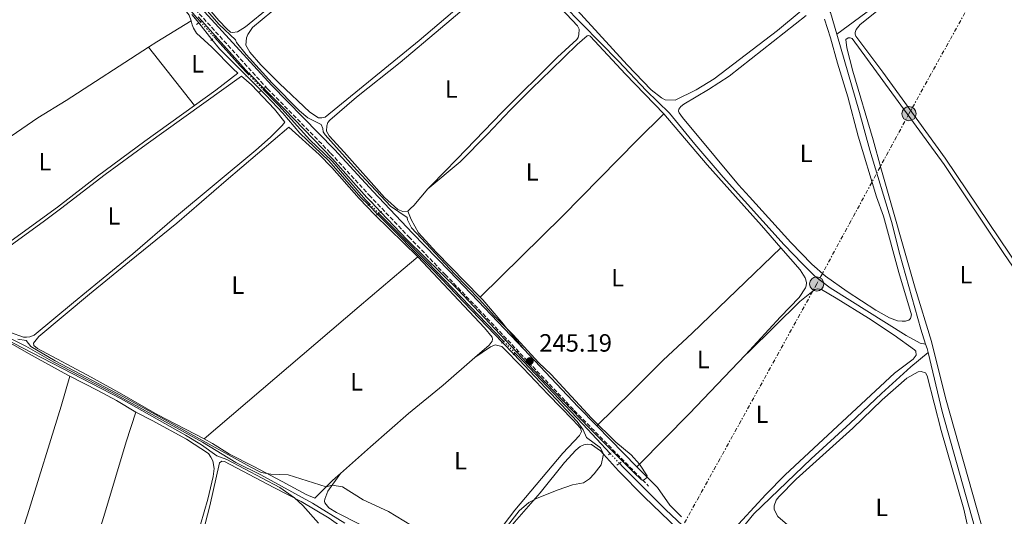
# Model space of a CAD drawing. Units: metres. Extents: x 622461 to 625952, y 4650845 to 4653221.
# Drawn here: x 623422 to 623817, y 4652156 to 4652355 of the extents above; entities that cross this region are included whole.
import ezdxf
from ezdxf.enums import TextEntityAlignment as Align

# ---------------------------------------------------------------- set-up
doc = ezdxf.new("R2010")
doc.units = ezdxf.units.M
doc.header["$MEASUREMENT"] = 0
for name, pattern in [('DGN Style 2', [1.7399219301090239, 1.043953158065414, -0.6959687720436097]), ('DGN Style 3', [2.435890702152634, 1.739921930109024, -0.6959687720436097]), ('DGN Style 5', [1.217945351076317, 0.5219765790327072, -0.6959687720436097]), ('DGN Style 7', [3.4798438602180486, 1.565929737098122, -0.6959687720436097, 0.5219765790327072, -0.6959687720436097])]:
    doc.linetypes.add(name, pattern=pattern)
for name, color, linetype, lineweight in [('Acequia sin especificar', 4, 'Continuous', 0), ('Acequia sin especificar no vista', 4, 'DGN Style 5', 0), ('Camino', 7, 'DGN Style 3', 0), ('Charca', 142, 'Continuous', 0), ('construcción   en ruinas', 1, 'Continuous', 0), ('Cota de punto acotado terreno', 7, 'Continuous', 0), ('Curva de nivel intermedia', 30, 'Continuous', 0), ('Etiqueta de uso rústico', 92, 'Continuous', 0), ('Línea de cambio de uso (parcela vista)', 92, 'Continuous', 0), ('Línea eléctrica', 6, 'DGN Style 7', 0), ('Margen derecho', 7, 'Continuous', 0), ('Pontón-alcantarilla (pasos de agua)', 1, 'DGN Style 2', 0), ('Poste tendido eléctrico', 7, 'Continuous', 0), ('Punto acotado terreno (símbolo)', 7, 'Continuous', 0)]:
    doc.layers.add(name, color=color, linetype=linetype, lineweight=lineweight)
doc.styles.add('Style-Arial', font='arial.ttf')

# ---------------------------------------------------------------- blocks, each defined once
blk = doc.blocks.new('5PATER')
at = {"layer": 'Charca', "linetype": 'Continuous', "lineweight": 0}
h = blk.add_hatch(color=51, dxfattribs=at)
edge = h.paths.add_edge_path()
edge.add_ellipse((0, 0), major_axis=(-0.1095731443231308, -0.1110710700762829), ratio=0.9994222409660317, start_angle=0, end_angle=360)
blk = doc.blocks.new('5PELE')
at = {"layer": 'construcción   en ruinas', "linetype": 'Continuous', "lineweight": 0}
h = blk.add_hatch(color=9, dxfattribs=at)
edge = h.paths.add_edge_path()
edge.add_arc((-2.000000476837158e-05, 0), 0.2850000000000001, 0, 360)
at = {"layer": 'construcción   en ruinas', "color": 252, "linetype": 'Continuous', "lineweight": 0}
blk.add_circle((-2.000000476837158e-05, 0), 0.2850000000000001, dxfattribs=at)

msp = doc.modelspace()

# ---------------------------------------------------------------- linework, layer by layer
at = {"layer": 'Acequia sin especificar', "color": 4, "linetype": 'Continuous', "lineweight": 0, "flags": 128}
for points, elevation in [([(623513.5599999996, 4652333.279999999), (623510.2800000003, 4652336.65), (623499.9900000002, 4652348.060000001)], 244.2200000000012), ([(623562.2000000002, 4652281.279999999), (623560.5300000003, 4652282.949999999), (623547.25, 4652298.42), (623538.25, 4652307.039999999), (623525.79, 4652320.74), (623519.4299999997, 4652327.26)], 244.2200000000011), ([(623785.1399999997, 4652225.109999999), (623785.7100000001, 4652223.300000001), (623786.0999999996, 4652221.699999999)], 243.0899999999965)]:
    msp.add_lwpolyline(points, dxfattribs=dict(at, elevation=elevation))
at = {"layer": 'Acequia sin especificar', "color": 4, "linetype": 'Continuous', "lineweight": 0, "extrusion": (0.1065386641715925, 0.1059942662907286, 0.9886428720979193), "elevation": 559790.0709677535, "flags": 128}
msp.add_lwpolyline([(2858203.964018497, -3680952.438559321), (2858248.039813823, -3680953.103966287), (2858275.645353122, -3680953.103966287)], dxfattribs=at)
at = {"layer": 'Acequia sin especificar', "color": 4, "linetype": 'Continuous', "lineweight": 0}
for points in [[(623685.3300000001, 4652596.380000001, 243.820000000007), (623708.0899999999, 4652564.130000001, 243.820000000007), (623719.1200000001, 4652547.52, 243.820000000007), (623741.5700000003, 4652515.210000001, 243.6699999999983), (623748.0099999999, 4652506.17, 243.6699999999983), (623752.9699999997, 4652500.01, 243.6699999999983), (623766.2800000003, 4652479.83, 243.6699999999983), (623782.7599999999, 4652456.449999999, 243.6699999999983), (623787.7300000006, 4652450.130000001, 243.6699999999983), (623795.3099999996, 4652438.300000001, 243.6699999999983), (623804.7300000006, 4652426.109999999, 243.6699999999983), (623819.0999999996, 4652405.619999999, 243.6699999999983), (623819.2699999996, 4652403.960000001, 243.6699999999983), (623817.7999999998, 4652402.24, 243.6699999999983), (623765.6600000003, 4652361.25, 243.5599999999977), (623749.54, 4652349.32, 243.4199999999983)], [(623613.6200000001, 4652555.15, 244.8000000000029), (623620.6500000004, 4652544.51, 244.7299999999959), (623630.8899999997, 4652530.100000001, 243.8600000000006), (623643.4199999999, 4652513.189999999, 244.2299999999959), (623654.4800000006, 4652497.41, 244.429999999993), (623673.2599999999, 4652469.029999999, 244.5), (623685.25, 4652450.310000001, 244.5), (623712.3799999999, 4652409.75, 244.3699999999953), (623737.3799999999, 4652373.08, 244.0899999999965), (623747.0099999999, 4652357.980000001, 243.4799999999959), (623749.54, 4652349.32, 243.4199999999983)], [(623564.0999999996, 4652444.59, 244.1900000000023), (623584.6100000005, 4652420.890000001, 244.2799999999988), (623589.6100000005, 4652413.480000001, 244.2100000000064), (623591.4000000004, 4652411.439999999, 244.2100000000064), (623596.7599999999, 4652408.300000001, 244.2100000000064), (623598.3300000001, 4652406.980000001, 244.2100000000064), (623600.2800000003, 4652404.300000001, 244.2799999999988), (623607.2000000002, 4652396.470000001, 244.2100000000064), (623640, 4652361, 244.2100000000064), (623662.0499999998, 4652338.539999999, 244.2100000000064), (623673.1100000005, 4652326.800000001, 244.2100000000064), (623682.4500000002, 4652317.710000001, 244.2100000000064), (623692.6600000003, 4652305.230000001, 243.1900000000023), (623704.0300000003, 4652292.039999999, 243.5299999999988), (623728.4400000004, 4652264.91, 243.6699999999983), (623735.7300000006, 4652257.25, 243.6699999999983), (623740.7100000001, 4652252.41, 243.6699999999983), (623746.9199999999, 4652247.699999999, 243.4799999999959), (623777.2699999996, 4652228.539999999, 243.1399999999994), (623782.9800000006, 4652225.470000001, 243.1399999999994), (623785.1399999997, 4652225.109999999, 243.0899999999965)], [(623475.1399999997, 4652375.930000001, 244.3800000000047), (623481.9400000004, 4652368.859999999, 244.4100000000035), (623492.9100000003, 4652355.91, 244.2200000000012), (623494.3799999999, 4652354.279999999, 244.2200000000012)], [(623193.2000000002, 4652352.01, 245.8800000000047), (623200.5099999999, 4652346.5, 245.820000000007), (623211.3200000003, 4652339.17, 245.3999999999942), (623221.0999999996, 4652333.680000001, 245.3500000000058), (623268.7599999999, 4652308.630000001, 244.9400000000023), (623285.0499999998, 4652299.430000001, 244.9400000000023), (623317.6500000004, 4652282.24, 244.9400000000023), (623328.9199999999, 4652275.49, 244.9400000000023), (623343.6799999997, 4652267.5, 244.9400000000023), (623372.6799999997, 4652252.75, 244.9400000000023), (623412.79, 4652230.08, 244.9400000000023), (623424.4000000004, 4652224.26, 244.9400000000023), (623435.6299999999, 4652217.9, 244.9400000000023), (623459.0199999996, 4652205.720000001, 244.9400000000023), (623495.1699999999, 4652185.83, 244.8699999999953), (623508.6600000003, 4652177.689999999, 244.8699999999953), (623518.6100000005, 4652172.74, 244.8699999999953), (623539.3300000001, 4652161.369999999, 244.8699999999953), (623552.3300000001, 4652153.380000001, 244.8699999999953)], [(623749.54, 4652349.32, 243.4199999999983), (623758.6799999997, 4652317.99, 243.2100000000064), (623762.7100000001, 4652302.84, 243.1600000000035), (623771.5099999999, 4652274.26, 243.0899999999965), (623774.8499999996, 4652260.99, 243.0899999999965), (623783.2599999999, 4652231.08, 243.0899999999965), (623785.1399999997, 4652225.109999999, 243.0899999999965)], [(623620.5899999999, 4652221.52, 244.3399999999965), (623623.8799999999, 4652218.119999999, 244.3500000000058), (623647.7400000002, 4652193.01, 243.5399999999936), (623658.6799999997, 4652181.289999999, 243.5399999999936)], [(623662.3600000005, 4652177.359999999, 243.5399999999936), (623663.6799999997, 4652175.939999999, 243.5399999999936), (623680.8399999999, 4652158.83, 243.5399999999936), (623699.3300000001, 4652141.51, 243.5399999999936), (623700.4100000003, 4652140.980000001, 243.5399999999936), (623702.4100000003, 4652141.199999999, 243.6699999999983), (623703.4500000002, 4652141.77, 243.9400000000023), (623706.3899999997, 4652144.980000001, 243.3999999999942), (623716.2999999998, 4652157.060000001, 243.1999999999971), (623726.1600000003, 4652166.65, 242.8399999999965), (623739.1900000004, 4652179.180000001, 243.070000000007), (623754.9299999997, 4652193.390000001, 242.9400000000023), (623767.3799999999, 4652205.33, 241.8699999999953), (623779.2300000006, 4652215.980000001, 242.4799999999959), (623786.0999999996, 4652221.699999999, 243.0899999999965)], [(623786.0999999996, 4652221.699999999, 243.0899999999965), (623791.7199999997, 4652198.180000001, 243.0899999999965), (623804.6699999999, 4652152.100000001, 243.0200000000041), (623805.7599999999, 4652147.199999999, 243.0200000000041), (623806.5099999999, 4652123.730000001, 243.0200000000041), (623807.5, 4652111.710000001, 243.0200000000041), (623807.8099999996, 4652111.039999999, 243.0200000000041), (623808.3399999999, 4652110.58, 243.0200000000041), (623812.8499999996, 4652109.619999999, 242.9700000000012)]]:
    msp.add_polyline3d(points, dxfattribs=at)
at = {"layer": 'Acequia sin especificar no vista', "color": 4, "linetype": 'DGN Style 5', "lineweight": 0, "flags": 128}
for points, elevation in [([(623494.3799999999, 4652354.279999999), (623499.9900000002, 4652348.060000001)], 244.2200000000012), ([(623513.5599999996, 4652333.279999999), (623519.4299999997, 4652327.26)], 244.2200000000012), ([(623562.2000000002, 4652281.279999999), (623565.9800000006, 4652277.480000001)], 244.2200000000012), ([(623658.6799999997, 4652181.289999999), (623662.3600000005, 4652177.359999999)], 243.5399999999936)]:
    msp.add_lwpolyline(points, dxfattribs=dict(at, elevation=elevation))
at = {"layer": 'Acequia sin especificar no vista', "color": 4, "linetype": 'DGN Style 5', "lineweight": 0, "extrusion": (-0.002135449884329481, 0.002211041030910681, 0.9999952755645154), "elevation": 9198.880994456102, "flags": 128}
msp.add_lwpolyline([(623619.6898679932, 4652212.552552008), (623615.1698355905, 4652217.232563449)], dxfattribs=at)
at = {"layer": 'Camino', "color": 7, "linetype": 'DGN Style 3', "lineweight": 0}
msp.add_polyline3d([(623419.129999998, 4652431.300000003, 246.5599999999977), (623423.0799999976, 4652431.649999999, 246.6000000000058), (623423.9699999995, 4652431.480000001, 246.5700000000071), (623425.3099999983, 4652431.239999999, 246.5299999999988), (623426.8999999977, 4652429.710000001, 246.5299999999988), (623430.219999999, 4652424.170000002, 246.4600000000063), (623433.2499999999, 4652420.500000002, 246.3999999999942), (623443.23, 4652410.160000003, 246.3999999999942), (623453.7499999988, 4652399.469999999, 245.8200000000071), (623477.5599999981, 4652375.520000001, 245.7799999999988), (623521.3200000006, 4652327.410000001, 245.7599999999948), (623546.5899999993, 4652301.660000003, 245.6499999999942), (623562.0399999989, 4652284.830000003, 245.6499999999942), (623577.920000002, 4652268.140000001, 245.7200000000012), (623592.5300000012, 4652253.02, 245.7200000000012), (623604.2300000001, 4652240.880000001, 245.3099999999978), (623644.28, 4652198.510000003, 245.0899999999966), (623674.0199999991, 4652168.260000002, 244.9600000000065)], dxfattribs=at)
at = {"layer": 'Curva de nivel intermedia', "color": 30, "linetype": 'Continuous', "lineweight": 0, "elevation": 245, "flags": 128}
for points in [[(623513.8799999997, 4652333.529999998), (623519.8400000008, 4652327.569999999), (623528.1500000012, 4652319.269999999), (623547.3600000005, 4652299.369999998), (623561.1600000004, 4652283.890000001), (623563.010000001, 4652281.939999999), (623566.7300000006, 4652278), (623577.2500000015, 4652266.9), (623597.6699999998, 4652246.909999998), (623616.7200000002, 4652226.720000001), (623621.1700000005, 4652222), (623632.8300000015, 4652209.640000001), (623650.2700000004, 4652191.55), (623668.0500000013, 4652173.749999999), (623671.2000000007, 4652170.680000001), (623671.8200000019, 4652170.51), (623672.4600000012, 4652170.869999998), (623673.0700000015, 4652171.46), (623673.4800000006, 4652172.32), (623670.3700000013, 4652176.980000001), (623667.07, 4652180.710000002), (623660.9500000001, 4652185.81), (623651.1800000002, 4652195.439999999), (623634.9500000004, 4652212.949999999), (623630.0100000007, 4652217.679999999), (623619.6000000014, 4652229), (623612.1700000018, 4652236.439999999), (623606.2999999998, 4652243.050000001), (623596.4000000004, 4652253.09), (623578.9800000016, 4652271.75), (623577.4300000003, 4652274.859999999), (623577.2500000015, 4652275.880000001), (623570.5700000006, 4652280.430000001), (623556.9100000013, 4652294.9), (623544.4500000002, 4652309.009999999), (623543.6200000009, 4652310.16), (623543.5100000014, 4652311.51), (623542.7400000002, 4652313.130000001), (623537.4200000005, 4652315.800000002), (623534.0900000001, 4652318.59), (623523.1399999999, 4652329.689999999), (623512.7300000007, 4652341.230000001), (623508.8200000013, 4652345.949999999), (623508.5199999996, 4652347.05), (623501.9100000003, 4652353.140000001), (623482.690000002, 4652375.269999999)], [(623604.6000000011, 4652135.639999999), (623622.2300000022, 4652158.369999998), (623626.040000001, 4652161.63), (623629.3800000004, 4652163.359999999), (623637.7700000012, 4652166.739999999), (623643.5, 4652168.670000001), (623647.9400000012, 4652169.560000001), (623650.3200000017, 4652171.16), (623652.2400000017, 4652173.17), (623655.0900000016, 4652176.78), (623656.0300000004, 4652181), (623654.780000001, 4652183.55), (623649.2000000019, 4652187.739999999), (623647.7800000004, 4652190.83), (623645.4300000012, 4652194.050000001), (623620.0700000008, 4652221.07), (623615.5500000013, 4652225.779999999), (623587.6600000006, 4652254.789999997), (623565.4699999997, 4652277.119999999), (623561.7200000014, 4652280.880000001), (623558.7400000019, 4652283.880000001), (623545.8700000017, 4652298.51), (623534.2700000012, 4652309.699999999), (623527.4300000014, 4652317.659999999), (623520.7800000019, 4652324.689999999), (623518.7400000012, 4652326.73), (623512.8100000012, 4652332.680000001), (623502.0800000001, 4652343.429999998), (623499.0400000003, 4652347.220000002), (623493.7400000006, 4652353.829999999), (623491.0000000002, 4652357.250000001)], [(623493.5500000007, 4652356.220000001), (623494.9400000009, 4652354.66)], [(623494.9400000009, 4652354.66), (623500.4800000018, 4652348.48), (623513.8700000006, 4652333.529999998)], [(623462.5900000011, 4652203.199999999), (623411.3699999996, 4652229.699999998)], [(623421.2000000001, 4652227.13), (623424.5100000004, 4652226.57), (623426.4200000014, 4652224.189999998), (623436.14, 4652218.439999999), (623463.5900000003, 4652203.989999998), (623514.32, 4652175.91), (623518.8100000004, 4652173.74), (623522.6799999995, 4652173.019999998), (623529.5199999991, 4652172.77), (623544.8500000002, 4652167.989999999), (623547.1900000006, 4652168.630000001), (623551.3200000012, 4652167.970000001), (623559.6600000006, 4652162.759999999), (623569.7800000014, 4652158.050000002), (623579.0400000019, 4652152.380000001)], [(623541.7300000022, 4652153.310000001), (623535.4000000021, 4652160.420000001), (623532.1000000008, 4652163.500000001), (623526.2699999993, 4652167.630000001), (623504.9299999999, 4652178.829999999), (623500.9400000002, 4652180.41), (623494.8, 4652184.819999999), (623488.4200000009, 4652188.66), (623462.5900000011, 4652203.199999999)]]:
    msp.add_lwpolyline(points, dxfattribs=at)
at = {"layer": 'Línea de cambio de uso (parcela vista)', "color": 92, "linetype": 'Continuous', "lineweight": 0, "extrusion": (-0.3984037234377981, 0.6339118015282637, 0.6628953922257189), "elevation": 2700944.321810455, "flags": 128}
msp.add_lwpolyline([(-3003475.825394185, -2391036.956374029), (-3003479.739029356, -2391037.023155379), (-3003495.88657814, -2391036.715961169)], dxfattribs=at)
at = {"layer": 'Línea de cambio de uso (parcela vista)', "color": 92, "linetype": 'Continuous', "lineweight": 0, "extrusion": (-0.005203946418669238, 0.006595995026695634, 0.9999647052727809), "elevation": 27687.72678026893, "flags": 128}
msp.add_lwpolyline([(623466.4145936489, 4652262.67633861), (623484.845645099, 4652239.31583043)], dxfattribs=at)
at = {"layer": 'Línea de cambio de uso (parcela vista)', "color": 92, "linetype": 'Continuous', "lineweight": 0, "extrusion": (0.1593980760144006, -0.1629720237968091, 0.9736695398452597), "elevation": -658555.9434245423, "flags": 128}
msp.add_lwpolyline([(3698795.923141905, 2813867.250336645), (3698787.197886347, 2813866.504605162), (3698785.380498424, 2813866.505643175), (3698784.008638787, 2813866.504605162)], dxfattribs=at)
at = {"layer": 'Línea de cambio de uso (parcela vista)', "color": 92, "linetype": 'Continuous', "lineweight": 0, "extrusion": (0.4273415819910343, -0.4099508266563754, 0.8058036311814154), "elevation": -1640446.121833681, "flags": 128}
msp.add_lwpolyline([(3788997.088704297, 2232624.805128161), (3788964.39917998, 2232624.805128161), (3788935.997741923, 2232625.356214047), (3788934.633173275, 2232625.379275165)], dxfattribs=at)
at = {"layer": 'Línea de cambio de uso (parcela vista)', "color": 92, "linetype": 'Continuous', "lineweight": 0}
for points in [[(623311.5300000003, 4652382.15, 245.5500000000029), (623307.6500000004, 4652386.850000001, 245.4100000000035), (623304.8899999997, 4652389.65, 245.4100000000035), (623303.9800000006, 4652391.119999999, 245.6100000000006), (623303.9699999997, 4652391.75, 245.6100000000006), (623304.2599999999, 4652392.49, 245.6100000000006), (623305.6600000003, 4652393.439999999, 245.6100000000006), (623319.8799999999, 4652397.74, 245.3399999999965), (623360.3099999996, 4652410.230000001, 245.75), (623369.7599999999, 4652413.550000001, 245.75), (623381.2800000003, 4652417.67, 245.2700000000041), (623409.4000000004, 4652426.609999999, 245.2599999999948), (623414.5599999996, 4652427.560000001, 246.0099999999948), (623420.7000000002, 4652427.27, 246.0099999999948), (623423.4699999997, 4652426, 246.0099999999948), (623429.2699999996, 4652420.060000001, 245.5299999999988), (623432.8799999999, 4652416.560000001, 245.6000000000058), (623445.7999999998, 4652403.710000001, 245.5299999999988), (623456.1699999999, 4652392.99, 245.1199999999953), (623469.9699999997, 4652378.789999999, 245.3300000000018), (623476.9800000006, 4652371.470000001, 244.8500000000058), (623484.7800000003, 4652363.279999999, 245.3300000000018), (623489.9000000004, 4652356.99, 245.6000000000058), (623490.6500000004, 4652354.640000001, 245.6000000000058)], [(623738.9600000001, 4652361.42, 244.929999999993), (623735.25, 4652358.680000001, 244.8600000000006), (623725.7199999997, 4652350.82, 244.3600000000006), (623700.3799999999, 4652331.4, 244.5), (623693.1100000005, 4652327.01, 244.2899999999936), (623684.7599999999, 4652322.869999999, 244.8999999999942), (623680.7699999996, 4652322.960000001, 244.8999999999942), (623679.1799999997, 4652323.74, 244.8300000000018), (623675.0499999998, 4652327.039999999, 244.8300000000018), (623665.4600000001, 4652336.99, 244.6300000000047), (623648.2100000001, 4652355.890000001, 244.2899999999936), (623638.29, 4652366.779999999, 244.6300000000047), (623631.9500000002, 4652373.369999999, 244.5), (623623.5899999999, 4652382.810000001, 244.6300000000047), (623615.1200000001, 4652391.560000001, 244.7700000000041), (623603.0899999999, 4652404.880000001, 244.6300000000047)], [(623836.2800000003, 4652235.430000001, 244.2100000000064), (623792.9800000006, 4652299.630000001, 244.2799999999988), (623768.04, 4652334.029999999, 244.4499999999971), (623757.1399999997, 4652348.57, 244.320000000007), (623756.9100000003, 4652349.27, 244.320000000007), (623756.9199999999, 4652349.949999999, 244.320000000007), (623757.29, 4652351.210000001, 244.320000000007), (623758.8899999997, 4652353.210000001, 244.320000000007), (623770.0700000003, 4652362.109999999, 244.5200000000041), (623801.0999999996, 4652385.710000001, 244.5299999999988), (623813.7300000006, 4652396.609999999, 244.1900000000023), (623819.2599999999, 4652400.930000001, 244.4700000000012)], [(623615.1100000005, 4652374.930000001, 244.4100000000035), (623582.1399999997, 4652346.82, 245.0200000000041), (623544.4699999997, 4652316.01, 244.679999999993), (623543.1100000005, 4652315.77, 244.679999999993)], [(623623.5899999999, 4652376.09, 244.7299999999959), (623645.5899999999, 4652352.630000001, 244.3899999999994), (623646.2699999996, 4652351.310000001, 244.3899999999994), (623646.1500000004, 4652349.199999999, 244.3899999999994), (623645.8099999996, 4652347.930000001, 244.3899999999994), (623645.2599999999, 4652347.17, 244.3899999999994), (623637.5300000003, 4652340.16, 244.3899999999994), (623615.2300000006, 4652317.99, 244.7299999999959), (623597.3399999999, 4652299.390000001, 244.4600000000064), (623586.8600000005, 4652288.720000001, 244.8699999999953), (623585.6200000001, 4652287.289999999, 244.8300000000018)], [(623507.2300000006, 4652349.930000001, 244.679999999993), (623506.4699999997, 4652350.119999999, 244.6100000000006), (623505.0499999998, 4652351.5, 244.6100000000006), (623501.8399999999, 4652354.800000001, 244.5399999999936), (623487.0300000003, 4652372.17, 245.0200000000041)], [(623577.6100000005, 4652278.439999999, 244.6600000000035), (623575.5099999999, 4652278.32, 244.6600000000035), (623573.5899999999, 4652279.08, 244.6600000000035), (623568.2300000006, 4652283.859999999, 244.6600000000035), (623552.0899999999, 4652301.99, 244.6199999999953), (623546.0499999998, 4652308.57, 244.4900000000052), (623544.9699999997, 4652310.470000001, 244.8899999999994), (623545.0499999998, 4652312.539999999, 244.8300000000018), (623545.5199999996, 4652313.890000001, 244.8300000000018), (623546.3099999996, 4652314.890000001, 244.8300000000018), (623556.9500000002, 4652324.01, 244.4199999999983), (623574.5300000003, 4652337.939999999, 244.4600000000064), (623590.5800000001, 4652351.539999999, 244.7299999999959), (623606.9299999997, 4652365.470000001, 244.320000000007)], [(623521.9400000004, 4652359.960000001, 244.3399999999965), (623512.4699999997, 4652352.300000001, 244.6100000000006), (623509.2999999998, 4652350.199999999, 244.679999999993), (623507.2300000006, 4652349.930000001, 244.679999999993)], [(623543.1100000005, 4652315.77, 244.679999999993), (623541.7800000003, 4652315.810000001, 244.679999999993), (623538.2400000002, 4652318.029999999, 244.4700000000012), (623526.0599999996, 4652329.5, 244.5399999999936), (623518.6299999999, 4652337.039999999, 244.679999999993), (623514.1900000004, 4652342.16, 244.75), (623512.5599999996, 4652344.850000001, 244.75), (623512.8099999996, 4652347.890000001, 244.75), (623513.3399999999, 4652349.15, 244.75), (623515.3200000003, 4652351.939999999, 244.75), (623523.0199999996, 4652358.41, 244.4700000000012)], [(623490.6500000004, 4652354.640000001, 245.6000000000058), (623491.1500000004, 4652353.07, 245.6000000000058), (623491.6100000005, 4652351.699999999, 245.8699999999953), (623492.8499999996, 4652349.65, 245.7400000000052), (623498.9600000001, 4652344.039999999, 245.7400000000052), (623507.5700000003, 4652335.359999999, 245.6000000000058), (623509.4600000001, 4652333.710000001, 245.6699999999983), (623500.5700000003, 4652326.92, 245.7299999999959), (623492.0099999999, 4652320.74, 245.6699999999983)], [(623777.0599999996, 4652234.25, 244.8399999999965), (623775.6900000004, 4652234.27, 244.8399999999965), (623773.8600000005, 4652234.460000001, 244.8399999999965), (623770.5899999999, 4652235.689999999, 244.7799999999988), (623765.2000000002, 4652238.730000001, 244.7100000000064), (623753.6799999997, 4652246.210000001, 244.3699999999953), (623744.9299999997, 4652252.4, 244.3000000000029), (623739.5599999996, 4652257.100000001, 244.3000000000029), (623731.0300000003, 4652265.859999999, 244.3000000000029), (623714.5300000003, 4652284.17, 244.3800000000047), (623710.1399999997, 4652288.9, 244.9100000000035), (623700.8499999996, 4652300.02, 244.5), (623687.6600000003, 4652315.949999999, 244.5), (623686.3499999996, 4652317.810000001, 244.5), (623686.1200000001, 4652318.49, 244.5), (623686.1699999999, 4652319.289999999, 244.5), (623686.9699999997, 4652320.310000001, 244.5), (623688.1399999997, 4652321.25, 244.5), (623698.04, 4652327.130000001, 244.9100000000035), (623706.3899999997, 4652332.550000001, 244.7100000000064), (623737.2100000001, 4652356.75, 244.7100000000064)], [(623744.5800000001, 4652355.27, 244.7799999999988), (623747.0300000003, 4652347.91, 244.7799999999988), (623749.8300000001, 4652337.67, 244.7799999999988), (623753.9699999997, 4652324.24, 244.8399999999965), (623758.0700000003, 4652308.430000001, 244.8399999999965), (623765.4699999997, 4652284.130000001, 244.8399999999965), (623768.2000000002, 4652276.430000001, 244.8399999999965), (623774.3600000005, 4652253.76, 244.8399999999965), (623779.4100000003, 4652236.859999999, 244.8399999999965), (623779.04, 4652235.33, 244.8399999999965), (623778.3499999996, 4652234.720000001, 244.8399999999965), (623777.0599999996, 4652234.25, 244.8399999999965)], [(623680.1699999999, 4652317.369999999, 244.7100000000064), (623664.75, 4652333.32, 244.7100000000064), (623650.6500000004, 4652348.51, 244.7100000000064), (623650.0999999996, 4652348.74, 244.7100000000064), (623649.4699999997, 4652348.600000001, 244.7100000000064), (623645.3700000001, 4652345.24, 244.570000000007), (623634.9800000006, 4652335.08, 244.9799999999959), (623627.2199999997, 4652327.49, 244.570000000007), (623618.5300000003, 4652318.850000001, 244.570000000007), (623609.5499999998, 4652309.310000001, 244.9799999999959), (623598.5499999998, 4652298.199999999, 244.1600000000035), (623585.6200000001, 4652287.289999999, 244.8300000000018)], [(623811.8600000005, 4652114.050000001, 244.2400000000052), (623810.2699999996, 4652114.99, 244.2400000000052), (623809.5099999999, 4652117.07, 244.2400000000052), (623808.8499999996, 4652141.02, 244.1699999999983), (623808.4199999999, 4652147.850000001, 244.1699999999983), (623807.4800000006, 4652152.539999999, 244.1699999999983), (623793.0599999996, 4652203.600000001, 244.3300000000018), (623787.4900000002, 4652226.210000001, 244.3300000000018), (623780.9199999999, 4652247.52, 243.9900000000052), (623767.1399999997, 4652295.789999999, 244.0599999999977), (623764.0800000001, 4652306.99, 244.3000000000029), (623755.9500000002, 4652334.5, 244.2100000000064), (623753.4800000006, 4652343.890000001, 244.1499999999942), (623753.0999999996, 4652347.210000001, 244.0200000000041), (623754.0300000003, 4652347.810000001, 244.0200000000041), (623754.8899999997, 4652347.859999999, 244.0200000000041), (623755.6399999997, 4652347.529999999, 244.0200000000041), (623792.5899999999, 4652297.08, 244.2200000000012), (623816.5, 4652261.4, 244.0200000000041), (623828.3700000001, 4652244.100000001, 244.0899999999965)], [(623410.7999999998, 4652302.699999999, 245.8500000000058), (623418.5099999999, 4652308.480000001, 245.9199999999983), (623429.2800000003, 4652315.77, 245.8500000000058), (623440.6100000005, 4652322.75, 245.9199999999983), (623473.5800000001, 4652344.100000001, 245.4199999999983)], [(623396.4100000003, 4652248.77, 245.5599999999977), (623431.8899999997, 4652274.51, 245.820000000007), (623438.3499999996, 4652279.350000001, 246.2599999999948), (623456.2400000002, 4652293.060000001, 245.1100000000006), (623472.6399999997, 4652305.15, 245.0399999999936), (623510.8300000001, 4652332.51, 245.7200000000012), (623514.8700000001, 4652328.99, 245.8699999999953), (623524.1500000004, 4652319.32, 245.7400000000052), (623528.2800000003, 4652314.02, 245.6399999999994), (623527.1699999999, 4652312.66, 245.2299999999959), (623522.5, 4652308.029999999, 245.0800000000018), (623516.6200000001, 4652302.77, 245.4199999999983), (623484.0700000003, 4652275.689999999, 245.4900000000052), (623467.29, 4652261.289999999, 245.3099999999977), (623453.9500000002, 4652250.380000001, 245.3000000000029), (623443.5499999998, 4652241.76, 245.6300000000047), (623427.7400000002, 4652228.77, 245.6300000000047), (623425.9800000006, 4652227.970000001, 245.6300000000047), (623424.6299999999, 4652227.9, 245.6300000000047)], [(623410.7999999998, 4652302.699999999, 245.8500000000058), (623396.5099999999, 4652292.02, 245.7400000000052), (623380.9600000001, 4652282.4, 246.0500000000029), (623355.8399999999, 4652267.060000001, 245.070000000007), (623354.8099999996, 4652265.52, 245.070000000007), (623354.7800000003, 4652264.59, 245), (623358.4900000002, 4652261.949999999, 245), (623368.6600000003, 4652256.980000001, 245), (623376.9000000004, 4652252.380000001, 245.2700000000041), (623387.2999999998, 4652246.07, 245.1999999999971), (623388.4699999997, 4652245.680000001, 245.1999999999971), (623389.6799999997, 4652245.76, 245.1999999999971), (623396.4000000004, 4652250.42, 245.6199999999953), (623437.0499999998, 4652279.930000001, 246.2599999999948), (623453.1299999999, 4652292.369999999, 245.1900000000023), (623472.1500000004, 4652306.430000001, 245.5299999999988), (623492.0099999999, 4652320.74, 245.6699999999983)], [(623680.1699999999, 4652317.369999999, 244.7100000000064), (623669.4699999997, 4652306.779999999, 244.4400000000023), (623639.5700000003, 4652276.390000001, 244.7100000000064), (623606.54, 4652243.99, 244.6000000000058)], [(623727.0300000003, 4652263.75, 244.7899999999936), (623719.2699999996, 4652272.600000001, 244.929999999993), (623708.8499999996, 4652284.300000001, 244.3099999999977), (623697.5099999999, 4652296.949999999, 244.8600000000006), (623680.1699999999, 4652317.369999999, 244.7100000000064)], [(623495.8899999997, 4652187.220000001, 245.3099999999977), (623477.0599999996, 4652196.980000001, 245.3300000000018), (623462.8700000001, 4652205.050000001, 245.820000000007), (623450.5499999998, 4652211.930000001, 245.4100000000035), (623429.0800000001, 4652223.300000001, 245.5500000000029), (623427.6399999997, 4652224.619999999, 245.5500000000029), (623427.4699999997, 4652225.51, 245.5500000000029), (623429.5599999996, 4652228.130000001, 245.4799999999959), (623449.9100000003, 4652245.08, 245.6399999999994), (623466.0300000003, 4652258.210000001, 245.2100000000064), (623484.9100000003, 4652273.59, 245.679999999993), (623504.7800000003, 4652290.74, 245.5500000000029), (623529.7999999998, 4652312.050000001, 245.6000000000058), (623541.9699999997, 4652301.15, 245.6699999999983), (623547.1200000001, 4652295.9, 245.6699999999983), (623558.04, 4652283.4, 245.6000000000058), (623564.3200000003, 4652276.890000001, 245.8000000000029), (623581.5499999998, 4652260.100000001, 245.6699999999983)], [(623577.6100000005, 4652278.439999999, 244.6600000000035), (623578.9000000004, 4652275, 244.6600000000035), (623581.8600000005, 4652269.67, 244.6600000000035), (623588.9400000004, 4652261.949999999, 244.7299999999959), (623606.54, 4652243.99, 244.6000000000058)], [(623727.0300000003, 4652263.75, 244.7899999999936), (623691.5300000003, 4652229.550000001, 244.7899999999936), (623679.9699999997, 4652218.630000001, 244.5200000000041), (623667.3200000003, 4652206.100000001, 244.5200000000041), (623653.3099999996, 4652192.380000001, 245.0599999999977)], [(623712.9800000006, 4652220.76, 244.6399999999994), (623726.9100000003, 4652236.050000001, 244.6399999999994), (623734.3799999999, 4652243.789999999, 244.6399999999994), (623737.0300000003, 4652247.67, 244.7100000000064), (623737.2800000003, 4652248.51, 244.7100000000064), (623737.3300000001, 4652249.630000001, 244.7100000000064), (623737.1600000003, 4652250.84, 244.8600000000006), (623736.9000000004, 4652251.67, 244.8600000000006), (623734.7800000003, 4652254.92, 244.8600000000006), (623727.0300000003, 4652263.75, 244.7899999999936)], [(623495.8899999997, 4652187.220000001, 245.3099999999977), (623558.0099999999, 4652240.15, 245.7899999999936), (623575.6200000001, 4652255.130000001, 245.5), (623581.5499999998, 4652260.100000001, 245.6699999999983)], [(623581.5499999998, 4652260.100000001, 245.6699999999983), (623608.2999999998, 4652231.689999999, 245.6699999999983), (623611.4199999999, 4652227.84, 245.6699999999983), (623611.4500000002, 4652227.16, 245.6699999999983), (623611.3200000003, 4652226.25, 245.6699999999983), (623610.2000000002, 4652224.75, 245.6699999999983), (623604.4600000001, 4652219.75, 245.2899999999936)], [(623707.0300000003, 4652149.67, 244.9799999999959), (623721.0899999999, 4652164.92, 244.9799999999959), (623728.8499999996, 4652172.710000001, 244.9799999999959), (623772.6799999997, 4652213.449999999, 244.9799999999959), (623780.1900000004, 4652219.060000001, 244.9799999999959), (623781.4000000004, 4652220.689999999, 244.9799999999959), (623781.25, 4652222.279999999, 244.9799999999959), (623780.7199999997, 4652222.880000001, 244.9799999999959), (623772.5700000003, 4652228.710000001, 244.9799999999959), (623762.1900000004, 4652235.480000001, 244.3000000000029), (623749.3099999996, 4652243.550000001, 244.4400000000023), (623743.3799999999, 4652246.960000001, 244.3699999999953), (623741.9699999997, 4652247.32, 244.3699999999953), (623740.7800000003, 4652246.970000001, 244.3699999999953), (623734.7000000002, 4652242.130000001, 244.6399999999994), (623714.2100000001, 4652222.039999999, 244.6399999999994), (623712.9800000006, 4652220.76, 244.6399999999994)], [(623606.54, 4652243.99, 244.6000000000058), (623607.5999999996, 4652242.91, 244.6000000000058), (623615.2999999998, 4652233.850000001, 244.5299999999988), (623617.25, 4652231.430000001, 244.679999999993), (623624.0099999999, 4652223.07, 245.2100000000064)], [(623424.6299999999, 4652227.9, 245.6300000000047), (623423.4600000001, 4652227.960000001, 245.6300000000047), (623418.2800000003, 4652229.800000001, 245.0899999999965)], [(623415.6100000005, 4652226.109999999, 245.1199999999953), (623419.1600000003, 4652224.99, 245.1600000000035), (623425.4500000002, 4652221.42, 245.9799999999959), (623441.2699999996, 4652212.689999999, 245.1999999999971), (623442.0999999996, 4652212.25, 245.5399999999936)], [(623604.4600000001, 4652219.75, 245.2899999999936), (623610.7400000002, 4652224.060000001, 245.6300000000047), (623612.6100000005, 4652224.810000001, 245.6300000000047), (623615.1900000004, 4652224.189999999, 245.6300000000047), (623623.6100000005, 4652215.66, 245.2899999999936), (623633.7599999999, 4652204.939999999, 245.4900000000052), (623643.7800000003, 4652194.680000001, 245.2899999999936), (623646.7400000002, 4652191.49, 244.7700000000041), (623647.1799999997, 4652190.039999999, 244.7700000000041), (623646.4199999999, 4652188.539999999, 244.7700000000041), (623639.6600000003, 4652181.4, 244.8399999999965), (623620.4900000002, 4652158.57, 244.9100000000035), (623611.4800000006, 4652146.869999999, 245.1900000000023)], [(623604.4600000001, 4652219.75, 245.2899999999936), (623591.6699999999, 4652208.640000001, 244.4400000000023), (623577.8200000003, 4652197.279999999, 245.3300000000018), (623562.5499999998, 4652183.970000001, 244.7200000000012), (623550.5, 4652173.26, 244.7200000000012)], [(623397.1900000004, 4652065.300000001, 245.6300000000047), (623414.04, 4652120.470000001, 245.8000000000029), (623418.9100000003, 4652137.689999999, 245.7299999999959), (623425.0700000003, 4652156.710000001, 245.929999999993), (623438.6299999999, 4652200.189999999, 245.929999999993), (623442.0999999996, 4652212.25, 245.5399999999936)], [(623468.5099999999, 4652197.9, 245.679999999993), (623460.6900000004, 4652202.52, 245.6300000000047), (623453.2199999997, 4652206.57, 245.1399999999994), (623442.0999999996, 4652212.25, 245.5399999999936)], [(623729.8200000003, 4652152.689999999, 244.2299999999959), (623725.8799999999, 4652156.060000001, 244.1900000000023), (623724.3600000005, 4652158.800000001, 244.1900000000023), (623724.3600000005, 4652159.57, 244.2599999999948), (623724.4699999997, 4652160.34, 244.4600000000064), (623725.2800000003, 4652162.58, 244.4600000000064), (623726.2699999996, 4652163.970000001, 244.4600000000064), (623733.2599999999, 4652171, 244.8000000000029), (623755.9900000002, 4652191.41, 244.1900000000023), (623767.7599999999, 4652202.76, 244.4600000000064), (623777.5800000001, 4652211.529999999, 244.4600000000064), (623782.1299999999, 4652214.060000001, 244.3999999999942), (623783.3799999999, 4652214.210000001, 244.3999999999942), (623785.0999999996, 4652213.550000001, 244.3999999999942), (623785.7000000002, 4652212.359999999, 244.3999999999942), (623791.4100000003, 4652190.560000001, 244.3999999999942), (623800.5, 4652159, 244.3999999999942), (623802.8300000001, 4652148.180000001, 244.3999999999942), (623803.4100000003, 4652142.119999999, 244.3999999999942), (623804.3600000005, 4652112.850000001, 244.4600000000064), (623805.4000000004, 4652108.720000001, 244.4600000000064), (623805.25, 4652107.600000001, 244.4600000000064), (623804.7199999997, 4652106.869999999, 244.6999999999971)], [(623468.5099999999, 4652197.9, 245.679999999993), (623464.5800000001, 4652185.9, 245.5200000000041), (623456.0300000003, 4652157.369999999, 245.6999999999971), (623440.2100000001, 4652105.560000001, 245.3800000000047), (623423.9199999999, 4652055.930000001, 244.9900000000052)], [(623423.9199999999, 4652055.930000001, 244.9900000000052), (623430.6299999999, 4652053.550000001, 244.7899999999936), (623447.5999999996, 4652047.720000001, 245.1199999999953), (623455.1699999999, 4652045.01, 245.5), (623460.9500000002, 4652043.42, 245.7700000000041), (623462.9000000004, 4652043.41, 245.7100000000064), (623463.6200000001, 4652044.109999999, 245.7100000000064), (623463.9400000004, 4652044.82, 245.7100000000064), (623467.6200000001, 4652056.9, 245.5500000000029), (623470.1100000005, 4652066.029999999, 245.0099999999948), (623476.2300000006, 4652087.42, 245.320000000007), (623479.1100000005, 4652098.779999999, 245.5099999999948), (623484.6200000001, 4652119.180000001, 245.3600000000006), (623488.04, 4652131.52, 245.25), (623494.4600000001, 4652152.869999999, 245.570000000007), (623497.3499999996, 4652162.939999999, 245.1900000000023), (623499.4900000002, 4652172.09, 245.1900000000023), (623499.8700000001, 4652175.310000001, 245.1900000000023), (623499.3099999996, 4652178.289999999, 245.1900000000023), (623498.5300000003, 4652179.880000001, 245.4100000000035), (623497.6600000003, 4652181.27, 245.3600000000006), (623488.8499999996, 4652187, 245.5200000000041), (623475.0300000003, 4652194.529999999, 245.3600000000006), (623468.5099999999, 4652197.9, 245.679999999993)], [(623550.5, 4652173.26, 244.7200000000012), (623547.29, 4652170.41, 244.7200000000012), (623540.2599999999, 4652163.449999999, 245.5299999999988), (623536.7300000006, 4652164.9, 245.3999999999942), (623527.1200000001, 4652170.01, 244.8500000000058), (623515.7999999998, 4652176.029999999, 244.6499999999942), (623506.0700000003, 4652181, 244.9900000000052), (623499.2100000001, 4652185.359999999, 245.6000000000058), (623495.8899999997, 4652187.220000001, 245.3099999999977)], [(623668.7000000002, 4652092.850000001, 244.5899999999965), (623606.3300000001, 4652126.949999999, 244.6499999999942), (623604.7100000001, 4652128.310000001, 244.6499999999942), (623604.0999999996, 4652129.77, 244.6499999999942), (623603.9800000006, 4652131.07, 244.6499999999942), (623604.7999999998, 4652133.789999999, 244.6499999999942), (623605.9600000001, 4652135.92, 244.7200000000012), (623620.3600000005, 4652153.720000001, 244.7899999999936), (623630.6100000005, 4652165.57, 245.0599999999977), (623640.3200000003, 4652177.640000001, 245.0599999999977), (623644.9500000002, 4652182.66, 244.9900000000052), (623646.6900000004, 4652184.050000001, 244.929999999993), (623648.1600000003, 4652184.77, 244.929999999993), (623649.7300000006, 4652185.08, 244.929999999993), (623651.1500000004, 4652184.930000001, 244.929999999993), (623654.7300000006, 4652182.310000001, 244.9900000000052), (623662.0199999996, 4652174.279999999, 244.9900000000052), (623672.29, 4652163.869999999, 244.8600000000006), (623692.5899999999, 4652144.449999999, 244.7899999999936), (623697.9800000006, 4652138.730000001, 244.75), (623699.5300000003, 4652137.939999999, 244.75)], [(623465, 4652040.850000001, 245.3300000000018), (623466.4800000006, 4652047.84, 245.4700000000012), (623469.6100000005, 4652058.710000001, 245.1999999999971), (623474.3499999996, 4652076.119999999, 245.2200000000012), (623480.1900000004, 4652096.08, 245.5500000000029), (623485.2599999999, 4652113.640000001, 244.9400000000023), (623493.3600000005, 4652141.779999999, 245.3699999999953), (623498.1500000004, 4652160.289999999, 245.4400000000023), (623502.04, 4652177.539999999, 245.2400000000052), (623502.9800000006, 4652178.15, 245.2400000000052), (623504.1100000005, 4652178.09, 245.2400000000052), (623523.8899999997, 4652167.710000001, 245.1000000000058), (623534.8200000003, 4652162.029999999, 244.679999999993), (623545.9600000001, 4652155.350000001, 244.679999999993), (623550.6900000004, 4652151.99, 245.1499999999942), (623551.6600000003, 4652150.890000001, 245.0899999999965), (623551.9299999997, 4652149.029999999, 245.0200000000041), (623551.2699999996, 4652144.9, 245.0200000000041), (623550.75, 4652143.050000001, 245.0200000000041)], [(623558.1600000003, 4652153.029999999, 244.9600000000064), (623548.9100000003, 4652157.680000001, 245.1600000000035), (623545.9100000003, 4652159.550000001, 244.6900000000023), (623544.3099999996, 4652161.52, 245), (623544.1900000004, 4652162.130000001, 245.1000000000058), (623544.2300000006, 4652163.01, 245.0800000000018), (623545.4199999999, 4652166.15, 245.1499999999942), (623550.5, 4652173.26, 244.7200000000012)], [(623675.5499999998, 4652169.76, 244.9600000000064), (623677.6299999999, 4652167.619999999, 244.9100000000035), (623682.5599999996, 4652160.609999999, 244.9100000000035), (623687.2199999997, 4652155.92, 244.9100000000035)]]:
    msp.add_polyline3d(points, dxfattribs=at)
at = {"layer": 'Línea eléctrica', "color": 6, "linetype": 'DGN Style 7', "lineweight": 0}
msp.add_polyline3d([(624260.2299999995, 4653188.600000001, 245.1900000000023), (624239.4400000023, 4653149.640000001, 245.1499999999942), (624202.3400000005, 4653083.12, 244.5500000000029), (624162.3000000016, 4653010.03, 244.6100000000006), (624108.9400000012, 4652914.34, 244.4700000000012), (624018.129999998, 4652751.699999999, 244.2599999999948), (623984.75, 4652690.600000002, 243.4100000000035), (623933.6400000004, 4652598.969999999, 243.3000000000029), (623889.2600000009, 4652517.309999999, 244.0800000000018), (623859.7800000011, 4652464.830000001, 244.6000000000058), (623824.5300000022, 4652400.429999999, 244.4199999999983), (623778.4600000007, 4652317.430000001, 244.2599999999948), (623741.4899999986, 4652249.239999999, 244.4700000000012), (623686.9300000002, 4652150.719999999, 244.820000000007), (623656.4299999988, 4652095.940000001, 244.8899999999994), (623613.5500000013, 4652017.679999999, 244.4199999999983), (623573.7100000014, 4651945.95, 243.8999999999942), (623495.109999999, 4651808.2, 245.2299999999959), (623399.4099999998, 4651631.13, 244.3399999999965), (623331.5200000006, 4651507.63, 243.820000000007), (623284.1700000028, 4651422.219999998, 244.6100000000006), (623273.3099999998, 4651295.179999999, 244.7799999999988), (623263.2100000012, 4651169.000000001, 244.4900000000052), (623251.4099999995, 4651075.430000001, 244.6199999999953)], dxfattribs=at)
at = {"layer": 'Margen derecho', "color": 7, "linetype": 'Continuous', "lineweight": 0, "extrusion": (-0.03198625173508444, -0.03541955859958243, 0.9988605180747463), "elevation": -184482.15163046, "flags": 128}
msp.add_lwpolyline([(-2655190.668182185, 3866266.326877223), (-2655159.012935592, 3866263.812466148), (-2655148.353763084, 3866263.18386338)], dxfattribs=at)
at = {"layer": 'Margen derecho', "color": 7, "linetype": 'Continuous', "lineweight": 0, "extrusion": (0.002443141478601921, -0.002484113415408749, 0.9999939301017058), "elevation": -9787.841719781254, "flags": 128}
msp.add_lwpolyline([(623650.8499929542, 4652182.419802126), (623666.950140358, 4652166.049751623)], dxfattribs=at)
at = {"layer": 'Margen derecho', "color": 7, "linetype": 'Continuous', "lineweight": 0, "extrusion": (0.001599743622720409, -0.001628403525327164, 0.999997394557756), "elevation": -6332.929292074409, "flags": 128}
msp.add_lwpolyline([(623668.2200506274, 4652171.86551722), (623674.3600747656, 4652165.61550893)], dxfattribs=at)
at = {"layer": 'Margen derecho', "color": 7, "linetype": 'Continuous', "lineweight": 0}
msp.add_polyline3d([(623433.27, 4652434.260000002, 245.9700000000011), (623431.6499999973, 4652431.95, 245.9700000000011), (623431.4499999983, 4652430.190000001, 246.1100000000006), (623431.8099999982, 4652428.550000001, 246.1100000000006), (623433.899999998, 4652424.260000002, 246.179999999993), (623437.0199999984, 4652420.350000002, 245.9900000000052), (623445.2500000006, 4652411.960000001, 246.1100000000006), (623455.2699999987, 4652400.980000002, 245.8200000000071), (623479.1099999992, 4652377.000000001, 245.7799999999988), (623522.8799999985, 4652328.88, 245.7599999999948), (623548.1499999971, 4652303.13, 245.6499999999942), (623563.6099999979, 4652286.29, 245.6499999999942), (623579.4699999989, 4652269.620000003, 245.7200000000012), (623594.0699999989, 4652254.510000003, 245.7200000000012), (623605.7800000013, 4652242.36, 245.3099999999978), (623624.0100000014, 4652223.07, 245.2100000000065)], dxfattribs=at)
at = {"layer": 'Pontón-alcantarilla (pasos de agua)', "color": 1, "linetype": 'DGN Style 2', "lineweight": 0, "flags": 128}
for points, elevation in [([(623492.8700000001, 4652353.220000001), (623495.3499999996, 4652354.949999999)], 245.6600000000035), ([(623498.5800000001, 4652346.82), (623500.8399999999, 4652348.800000001)], 245.5099999999948), ([(623514.1799999997, 4652333.77), (623512.6399999997, 4652332.539999999)], 245.6900000000023), ([(623518.0800000001, 4652326.220000001), (623520.3300000001, 4652327.939999999)], 245.7299999999959), ([(623567.0999999996, 4652278.26), (623565.0300000003, 4652276.810000001)], 245.6000000000058), ([(623615.1200000001, 4652225.439999999), (623617.0199999996, 4652226.949999999)], 245.2700000000041), ([(623657.9400000004, 4652180.720000001), (623659.3499999996, 4652181.800000001)], 245.1900000000023), ([(623661.2999999998, 4652176.560000001), (623663.0300000003, 4652177.869999999)], 245.1900000000023)]:
    msp.add_lwpolyline(points, dxfattribs=dict(at, elevation=elevation))
at = {"layer": 'Pontón-alcantarilla (pasos de agua)', "color": 1, "linetype": 'DGN Style 2', "lineweight": 0, "extrusion": (0.02334442109630052, 0.01917111677618556, 0.9995436490145053), "elevation": 103991.4467948222, "flags": 128}
msp.add_lwpolyline([(3199549.598960173, -3432872.391877197), (3199549.598960173, -3432874.709181665)], dxfattribs=at)
at = {"layer": 'Pontón-alcantarilla (pasos de agua)', "color": 1, "linetype": 'DGN Style 2', "lineweight": 0, "extrusion": (0.06381525901193134, 0.05399752687451244, 0.9964998142542107), "elevation": 291249.4813603683, "flags": 128}
msp.add_lwpolyline([(3148619.219621329, -3468923.543511832), (3148619.219621329, -3468925.936000078)], dxfattribs=at)

# ---------------------------------------------------------------- block references
at = {"layer": 'Poste tendido eléctrico', "color": 7, "linetype": 'Continuous', "lineweight": 0, "xscale": 10, "yscale": 10, "zscale": 10}
for p in [(623778.4600000007, 4652317.430000001, 244.2599999999948), (623741.4899999986, 4652249.239999999, 244.4700000000012)]:
    msp.add_blockref('5PELE', p, dxfattribs=at)
at = {"layer": 'Punto acotado terreno (símbolo)', "color": 7, "linetype": 'Continuous', "lineweight": 0, "xscale": 10, "yscale": 10, "zscale": 10}
msp.add_blockref('5PATER', (623626.479999999, 4652218.350000002, 245.1900000000028), dxfattribs=at)

# ---------------------------------------------------------------- texts
at = {"layer": 'Cota de punto acotado terreno', "color": 7, "linetype": 'Continuous', "lineweight": 0, "style": 'Style-Arial'}
msp.add_text('245.19', height=7.000000000000002, dxfattribs=at).set_placement((623630.2300000002, 4652222.100000002, 245.1900000000023))
at = {"layer": 'Etiqueta de uso rústico', "color": 92, "linetype": 'Continuous', "lineweight": 0, "style": 'Style-Arial'}
for p in [(623493.2614203793, 4652337.430009997, 245.6399999999994), (623594.9914203812, 4652327.340009998, 244.5899999999965), (623737.2314203792, 4652301.570009999, 244.8699999999953), (623432.06142038, 4652298.200009998, 246.0500000000029), (623627.4014203815, 4652294.10001, 244.7700000000041), (623459.7614203807, 4652276.480009998, 245.3600000000006), (623661.6814203779, 4652251.750009999, 244.679999999993), (623801.3014203785, 4652252.950009999, 244.0399999999936), (623509.3814203772, 4652248.760010001, 245.6499999999942), (623696.0114203803, 4652218.970009997, 244.7200000000012), (623557.0214203779, 4652210.030010001, 245.2799999999988), (623719.551420379, 4652197.020009998, 244.8000000000029), (623598.6214203791, 4652178.420010001, 245.1300000000047), (623767.5314203795, 4652159.69001, 244.2200000000012)]:
    msp.add_text('L', height=7.000000000000002, dxfattribs=at).set_placement(p, align=Align.MIDDLE_CENTER)

doc.saveas('drawing.dxf')
